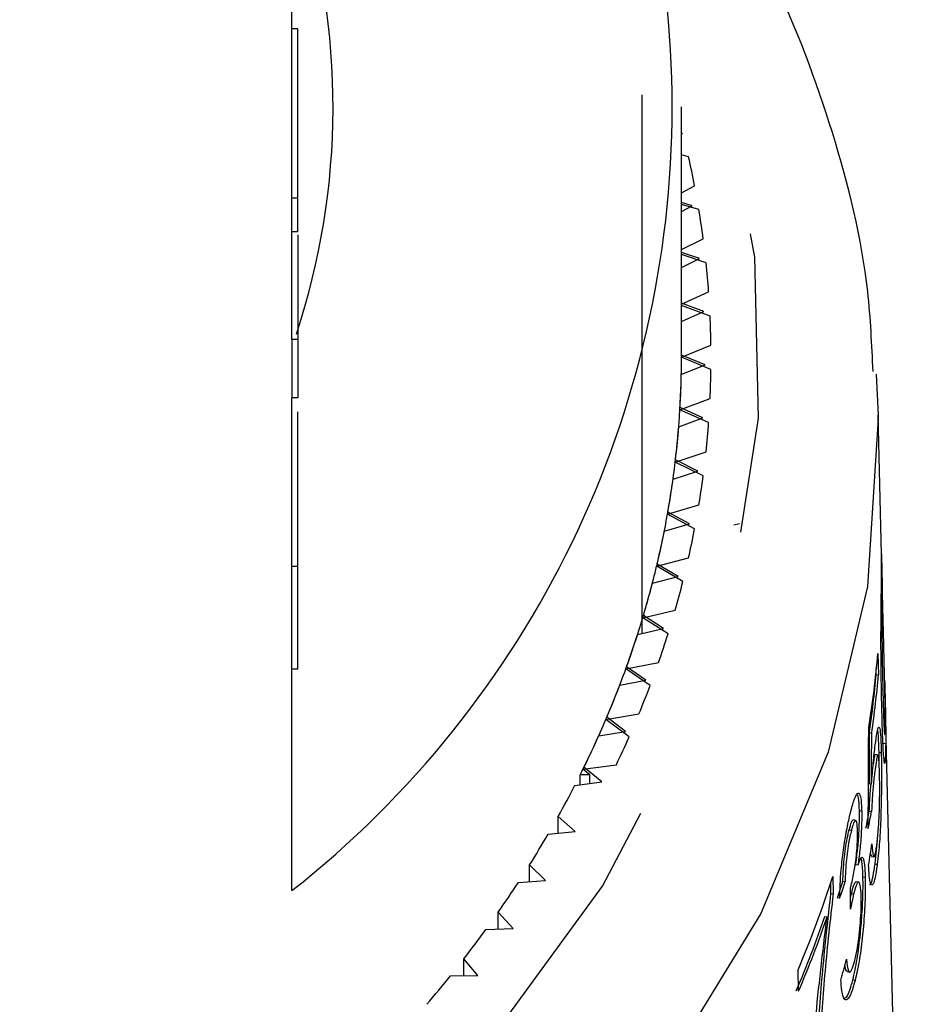
# Model space of a CAD drawing. Extents: x 10 to 386, y 74 to 266.
# Drawn here: x 369 to 373, y 223 to 227 of the extents above; entities that cross this region are included whole.
import ezdxf

# ---------------------------------------------------------------- set-up
doc = ezdxf.new("R2010")
doc.units = 0
doc.linetypes.add('PHANTOM', pattern=[12.7, 6.35, -1.27, 1.27, -1.27, 1.27, -1.27])
doc.layers.get('0').update_dxf_attribs({"linetype": 'CONTINUOUS'})

msp = doc.modelspace()

# ---------------------------------------------------------------- linework, layer by layer
at = {"color": 7, "linetype": 'CONTINUOUS'}
for p, q in [((369.8857, 225.5596), (369.8857, 227.4335)), ((369.9107, 226.8751), (369.8857, 226.8751)), ((371.3691, 224.3154), (371.3691, 226.5961)), ((371.5357, 225.4842), (371.5357, 226.5449)), ((371.5357, 226.4301), (371.5416, 226.4335)), ((371.5365, 226.349), (371.5357, 226.3492)), ((371.5357, 226.3486), (371.5365, 226.349)), ((371.5656, 226.3332), (371.5357, 226.341)), ((371.5357, 226.1806), (371.5913, 226.2104)), ((369.9107, 226.1583), (369.8857, 226.1583)), ((371.5811, 226.1262), (371.5357, 226.1399)), ((371.6093, 226.1095), (371.5357, 226.1313)), ((371.5357, 226.1021), (371.5811, 226.1262)), ((369.9107, 226.016), (369.8857, 226.016)), ((369.9107, 226.003), (369.9107, 225.5596)), ((371.5357, 225.9409), (371.6276, 225.9861)), ((371.6125, 225.9022), (371.5357, 225.9281)), ((371.6397, 225.8847), (371.5357, 225.9192)), ((371.5357, 225.865), (371.6125, 225.9022)), ((371.5357, 225.7092), (371.6507, 225.7608)), ((371.6306, 225.6775), (371.5357, 225.7131)), ((371.6567, 225.6591), (371.5357, 225.7039)), ((371.5357, 225.6355), (371.6306, 225.6775)), ((369.8857, 225.5596), (369.8857, 225.3121)), ((369.9107, 225.5596), (369.8857, 225.5596)), ((369.9107, 225.5596), (369.9107, 225.3121)), ((371.5357, 225.4842), (371.6604, 225.5351)), ((371.6354, 225.4524), (371.5357, 225.4937)), ((371.6604, 225.4333), (371.5357, 225.4842)), ((371.535, 225.412), (371.6354, 225.4524)), ((372.3606, 225.4135), (372.3685, 225.2397)), ((369.8857, 223.2262), (369.8857, 225.3121)), ((369.9107, 225.3121), (369.8857, 225.3121)), ((371.5292, 225.2621), (371.6567, 225.3093)), ((371.6268, 225.2274), (371.5297, 225.2716)), ((371.6507, 225.2076), (371.5292, 225.2621)), ((372.383, 224.6504), (372.3685, 225.2397)), ((371.5242, 225.19), (371.6268, 225.2274)), ((371.5094, 225.0405), (371.6397, 225.0838)), ((371.6276, 224.9824), (371.5094, 225.0405)), ((371.605, 225.0029), (371.5105, 225.0499)), ((371.5002, 224.9685), (371.605, 225.0029)), ((371.4766, 224.8195), (371.6093, 224.859)), ((371.5913, 224.758), (371.4766, 224.8195)), ((371.5698, 224.7792), (371.4783, 224.8289)), ((371.4631, 224.748), (371.5698, 224.7792)), ((371.7814, 224.7791), (371.7577, 224.7734)), ((372.3837, 224.6533), (372.383, 224.6535)), ((371.4307, 224.5998), (371.5656, 224.6353)), ((371.5215, 224.5567), (371.4329, 224.6091)), ((369.9107, 224.5986), (369.8857, 224.5986)), ((371.5416, 224.5349), (371.4307, 224.5998)), ((371.413, 224.5287), (371.5215, 224.5567)), ((372.382, 224.4864), (372.3849, 224.4858)), ((371.3718, 224.3816), (371.5087, 224.4131)), ((371.4788, 224.3135), (371.3718, 224.3816)), ((371.46, 224.3359), (371.3746, 224.3908)), ((371.3499, 224.3111), (371.46, 224.3359)), ((372.3808, 224.346), (372.3843, 224.3453)), ((372.3677, 224.2309), (372.3699, 224.1398)), ((371.3001, 224.1653), (371.4388, 224.1927)), ((369.9107, 224.1642), (369.8857, 224.1642)), ((371.403, 224.0941), (371.3001, 224.1653)), ((371.3854, 224.117), (371.3034, 224.1745)), ((372.3603, 224.1419), (372.3597, 224.167)), ((371.274, 224.0955), (371.3854, 224.117)), ((372.3603, 224.1419), (372.3699, 224.1398)), ((372.5344, 218.5181), (372.398, 224.0431)), ((371.2156, 223.9514), (371.3558, 223.9746)), ((371.3142, 223.8772), (371.2156, 223.9514)), ((371.298, 223.9006), (371.2195, 223.9604)), ((371.1855, 223.8824), (371.298, 223.9006)), ((372.3317, 223.896), (372.3413, 223.8939)), ((372.3722, 223.8123), (372.3818, 223.8102)), ((372.391, 223.8508), (372.4005, 223.8487)), ((372.368, 223.8001), (372.3581, 223.8023)), ((371.1186, 223.7401), (371.26, 223.7592)), ((371.1475, 223.7165), (371.1186, 223.7401)), ((371.1979, 223.6869), (371.1229, 223.7491)), ((371.0843, 223.6721), (371.1979, 223.6869)), ((371.1068, 223.6751), (371.1068, 223.7165)), ((371.1475, 223.7165), (371.1068, 223.7165)), ((371.1475, 223.6804), (371.1475, 223.7165)), ((372.3312, 223.6794), (372.3408, 223.6773)), ((372.2893, 223.565), (372.2989, 223.5629)), ((372.3309, 223.5637), (372.3404, 223.5616)), ((371.0852, 223.4764), (371.014, 223.5407)), ((371.014, 223.4693), (371.014, 223.5407)), ((372.2732, 223.5235), (372.2638, 223.5256)), ((372.2456, 223.4836), (372.2552, 223.4815)), ((370.9708, 223.465), (371.0852, 223.4764)), ((372.3553, 223.3396), (372.3652, 223.4418)), ((372.3408, 223.3714), (372.3505, 223.3693)), ((370.9601, 223.2695), (370.8928, 223.3358)), ((370.8928, 223.2648), (370.8928, 223.3358)), ((372.2738, 223.3375), (372.2833, 223.3354)), ((372.3553, 223.3396), (372.3649, 223.3375)), ((370.8452, 223.2614), (370.9601, 223.2695)), ((372.1766, 223.286), (372.1783, 223.2122)), ((372.3042, 223.2851), (372.3138, 223.283)), ((372.1687, 223.2143), (372.1676, 223.262)), ((372.2194, 223.2661), (372.229, 223.264)), ((372.2865, 223.2621), (372.2771, 223.2641)), ((372.1687, 223.2143), (372.1783, 223.2122)), ((372.2552, 223.2133), (372.2647, 223.2113)), ((370.8228, 223.0664), (370.7595, 223.1347)), ((370.7595, 223.0638), (370.7595, 223.1347)), ((372.1428, 223.1173), (372.1523, 223.1152)), ((370.7076, 223.0617), (370.8228, 223.0664)), ((370.6737, 222.8675), (370.6145, 222.9376)), ((370.6145, 222.8669), (370.6145, 222.9376)), ((370.5582, 222.8663), (370.6737, 222.8675)), ((372.0316, 222.8), (372.0295, 222.8911)), ((372.2379, 222.8833), (372.2475, 222.8812)), ((372.2613, 222.8481), (372.2708, 222.846))]:
    msp.add_line(p, q, dxfattribs=at)
at = {"color": 8, "linetype": 'PHANTOM'}
msp.add_line((372.3827, 224.0779), (372.3886, 224.0766), dxfattribs=at)
at = {"color": 8, "linetype": 'PHANTOM', "flags": 128}
for points in [[(356.2025, 225.401), (356.2764, 224.7209), (356.4678, 224.0525), (356.774, 223.4057), (357.1903, 222.7905), (357.7103, 222.216), (358.3262, 221.6912), (359.0287, 221.2238), (359.8071, 220.821), (360.6496, 220.4889), (361.5434, 220.2325), (362.475, 220.0557), (363.4302, 219.9612), (364.3946, 219.9505), (365.3536, 220.0236), (366.2926, 220.1795), (367.1974, 220.4158), (368.0543, 220.729), (368.8503, 221.1142), (369.5732, 221.5657), (370.2123, 222.0766), (370.7576, 222.6391), (371.2011, 223.2448), (371.536, 223.8844), (371.7572, 224.5483), (371.8613, 225.2263), (371.8469, 225.9083), (371.7139, 226.5838), (371.4743, 227.2221)], [(372.3685, 225.2397), (372.3688, 225.2254), (372.3232, 224.5145), (372.1567, 223.8127), (371.8717, 223.1302), (371.4725, 222.4769), (370.9649, 221.8625), (370.3562, 221.2958), (369.6553, 220.7851), (368.8725, 220.3378), (368.0192, 219.9605), (367.1078, 219.6588), (366.1516, 219.4369), (365.1645, 219.2981), (364.161, 219.2445), (363.1556, 219.2767), (362.1631, 219.3945), (361.1979, 219.596), (360.2741, 219.8782), (359.4051, 220.2372), (358.6036, 220.6676), (357.8814, 221.1632), (357.2489, 221.7167), (356.7154, 222.3201), (356.2886, 222.9646), (355.9748, 223.6407), (355.7785, 224.3387), (355.7027, 225.0483)]]:
    msp.add_lwpolyline(points, dxfattribs=at)
at = {"color": 7, "linetype": 'CONTINUOUS'}
for centre, radius, start, end in [((367.2718, 226.5449), 4.2245, 308.2256, 51.7744), ((367.0021, 226.5448), 3.0582, 341.6675, 17.9953), ((367.7268, 225.4675), 3.9353, 10.8829, 12.7084), ((367.7855, 225.478), 3.8756, 7.5326, 9.3767), ((367.8277, 225.4831), 3.8331, 4.1554, 6.0135), ((367.8458, 225.4842), 3.815, 0.7648, 2.6286), ((367.7825, 225.4843), 3.7532, 356.6072, 359.9994), ((367.7809, 225.4843), 3.7549, 356.7518, 358.8964), ((367.8461, 225.4842), 3.8147, 357.3713, 359.2352), ((367.7625, 225.4856), 3.7732, 353.2254, 356.6055), ((367.7594, 225.4859), 3.7764, 353.3697, 355.5064), ((367.8267, 225.4854), 3.8341, 353.9868, 355.8444), ((367.7235, 225.4903), 3.8126, 349.8672, 353.224), ((367.7855, 225.4904), 3.8756, 350.6233, 352.4674), ((367.7183, 225.4912), 3.8179, 350.011, 352.1323), ((367.6651, 225.5009), 3.8719, 346.5431, 349.8654), ((367.6586, 225.5023), 3.8786, 346.6858, 348.7851), ((367.7268, 225.501), 3.9353, 347.2916, 349.1171), ((367.5895, 225.519), 3.9496, 343.263, 346.5419), ((367.5782, 225.5223), 3.9615, 343.4049, 345.4745), ((367.6444, 225.5209), 4.0201, 344.0032, 345.8022), ((367.496, 225.5472), 4.0473, 340.0362, 343.262), ((367.4869, 225.5504), 4.057, 340.175, 342.2129), ((367.554, 225.5483), 4.1144, 340.7635, 342.5356), ((368.1608, 224.5952), 4.2226, 350.7567, 355.0516), ((367.3859, 225.5872), 4.1645, 336.8708, 340.0359), ((368.1594, 224.5058), 4.2166, 351.6842, 355.0486), ((368.1663, 224.504), 4.2193, 351.6854, 355.0476), ((367.3738, 225.5923), 4.1776, 337.0072, 339.0055), ((367.4367, 225.5912), 4.2394, 337.5852, 339.3215), ((367.2612, 225.6406), 4.3002, 333.7718, 336.8699), ((367.2422, 225.6496), 4.3211, 333.9075, 335.8604), ((367.313, 225.6443), 4.374, 334.4708, 336.1717), ((367.0968, 225.7211), 4.4832, 333.4392, 333.7772), ((367.1039, 225.7191), 4.4759, 330.8775, 332.7854), ((366.9531, 225.8049), 4.6495, 327.9232, 329.7834), ((367.8083, 224.6885), 4.5879, 336.9354, 342.1991), ((366.7876, 225.9109), 4.846, 325.0475, 326.8564), ((367.7804, 224.6076), 4.6099, 336.9425, 341.1385), ((367.7892, 224.6058), 4.6107, 336.9427, 341.138), ((366.6192, 226.0311), 5.053, 322.2498, 324.0091), ((366.4449, 226.1687), 5.275, 319.5313, 321.2409)]:
    msp.add_arc(centre, radius, start, end, dxfattribs=at)
for centre, major_axis, ratio, start_param, end_param in [((363.7834, 214.3603), (2.2629, 40.5297), 0.203349, 4.950895, 4.961761), ((363.7732, 213.8643), (2.2663, 40.6298), 0.203134, 4.967691, 4.973186), ((363.7827, 213.8622), (2.2663, 40.6298), 0.203134, 4.967691, 4.973186), ((364.031, 224.3538), (8.3512, -0.3218), 0.631466, 6.179985, 6.194021), ((364.0405, 224.3517), (8.3512, -0.3218), 0.631466, 6.179985, 6.194021), ((364.031, 223.959), (8.3538, 0.4972), 0.78111, 6.111392, 6.125418), ((364.031, 224.4897), (8.3478, -0.3216), 0.631466, 6.096419, 6.110299), ((364.0405, 224.4877), (8.3478, -0.3216), 0.631466, 6.096419, 6.110299), ((363.6106, 207.2151), (2.3875, 64.3775), 0.129033, 4.96725, 4.968703), ((364.031, 224.0134), (8.3525, 0.4971), 0.78111, 6.027872, 6.041737)]:
    msp.add_ellipse(centre, major_axis=major_axis, ratio=ratio, start_param=start_param, end_param=end_param, dxfattribs=at)
for points, knots in [([(372.3469, 225.4237), (372.3419, 225.537), (372.327, 225.878), (372.1878, 226.4388), (371.9407, 227.0963), (371.5817, 227.7244), (371.2608, 228.1811), (371.0338, 228.4113), (370.9875, 228.4581)], [0, 0, 0, 0, 0.104187, 0.313506, 0.523213, 0.733891, 0.945838, 1, 1, 1, 1]), ([(369.9107, 226.1583), (369.9107, 226.2893), (369.9107, 226.5238), (369.9107, 226.7675), (369.9107, 226.8751)], [0, 0, 0, 0, 0.558361, 1, 1, 1, 1]), ([(369.9107, 226.016), (369.9107, 226.0401), (369.9107, 226.083), (369.9107, 226.1353), (369.9107, 226.1583)], [0, 0, 0, 0, 0.55996, 1, 1, 1, 1]), ([(369.9107, 224.5986), (369.9107, 224.6795), (369.9107, 224.8411), (369.9107, 225.0656), (369.9107, 225.214), (369.9107, 225.2536)], [0, 0, 0, 0, 0.423513, 0.845982, 1, 1, 1, 1]), ([(372.3829, 224.5687), (372.383, 224.5917), (372.3832, 224.6322), (372.3829, 224.6575), (372.383, 224.6463), (372.3837, 224.6026), (372.3849, 224.5493), (372.3854, 224.5287)], [0, 0, 0, 0, 0.210399, 0.370119, 0.53078, 0.817746, 1, 1, 1, 1]), ([(369.9107, 224.1642), (369.9107, 224.2178), (369.9107, 224.3139), (369.9107, 224.5113), (369.9107, 224.5986)], [0, 0, 0, 0, 0.557974, 1, 1, 1, 1]), ([(372.3844, 223.9918), (372.3835, 224.0319), (372.3814, 224.1249), (372.3803, 224.2631), (372.381, 224.3946), (372.382, 224.4844), (372.3827, 224.5392), (372.3829, 224.5654), (372.3829, 224.5687)], [0, 0, 0, 0, 0.248197, 0.57502, 0.704891, 0.835651, 0.979325, 1, 1, 1, 1]), ([(372.3907, 224.3417), (372.39, 224.3698), (372.3886, 224.4254), (372.387, 224.4906), (372.3859, 224.5289), (372.3855, 224.534), (372.3852, 224.5218), (372.385, 224.5009), (372.3849, 224.4876), (372.3849, 224.4858)], [0, 0, 0, 0, 0.248734, 0.493144, 0.651066, 0.777544, 0.880321, 0.983354, 1, 1, 1, 1]), ([(372.3849, 224.4858), (372.3848, 224.4688), (372.3845, 224.4367), (372.3843, 224.3844), (372.3843, 224.3554), (372.3843, 224.3453)], [0, 0, 0, 0, 0.423522, 0.799781, 1, 1, 1, 1]), ([(372.3843, 224.3453), (372.3847, 224.3061), (372.3852, 224.2354), (372.3868, 224.1505), (372.388, 224.1013), (372.3886, 224.0766)], [0, 0, 0, 0, 0.382702, 0.68994, 1, 1, 1, 1]), ([(372.3985, 223.9307), (372.3986, 223.9452), (372.3986, 223.9742), (372.3978, 224.0341), (372.3964, 224.1051), (372.3938, 224.2154), (372.392, 224.2891), (372.3907, 224.3417)], [0, 0, 0, 0, 0.11435, 0.22929, 0.368138, 0.549295, 1, 1, 1, 1]), ([(372.3961, 224.1168), (372.3968, 224.0889), (372.3984, 224.0317), (372.4002, 223.9465), (372.4008, 223.8865), (372.4006, 223.8579), (372.4005, 223.8487)], [0, 0, 0, 0, 0.290492, 0.595916, 0.868995, 1, 1, 1, 1]), ([(372.3886, 224.0766), (372.3893, 224.0485), (372.3907, 223.9929), (372.3928, 223.928), (372.395, 223.8883), (372.3967, 223.8842), (372.398, 223.8962), (372.3983, 223.919), (372.3985, 223.9307)], [0, 0, 0, 0, 0.249312, 0.49413, 0.650882, 0.780891, 0.886683, 1, 1, 1, 1]), ([(372.3949, 223.7661), (372.3929, 223.7875), (372.3897, 223.8217), (372.3865, 223.9112), (372.3851, 223.9648), (372.3844, 223.9918)], [0, 0, 0, 0, 0.452803, 0.724757, 1, 1, 1, 1]), ([(372.3562, 223.8434), (372.3589, 223.8632), (372.3643, 223.9028), (372.3707, 223.9227), (372.3758, 223.9161), (372.3797, 223.8796), (372.3811, 223.8334), (372.3818, 223.8102)], [0, 0, 0, 0, 0.192986, 0.387564, 0.566268, 0.782585, 1, 1, 1, 1]), ([(372.3722, 223.8123), (372.3713, 223.8476), (372.3702, 223.8909), (372.3672, 223.9028), (372.3666, 223.9051)], [0, 0, 0, 0, 0.812632, 1, 1, 1, 1]), ([(372.3408, 223.6773), (372.3431, 223.7077), (372.3466, 223.7532), (372.3521, 223.8084), (372.3548, 223.8316), (372.3562, 223.8434)], [0, 0, 0, 0, 0.4968884, 0.7436038, 1, 1, 1, 1]), ([(372.3732, 223.7511), (372.3731, 223.7557), (372.373, 223.7781), (372.3726, 223.7972), (372.3722, 223.8123)], [0, 0, 0, 0, 0.203437, 1, 1, 1, 1]), ([(372.4005, 223.8487), (372.4001, 223.8227), (372.3993, 223.7838), (372.3969, 223.7635), (372.3956, 223.7652), (372.3949, 223.7661)], [0, 0, 0, 0, 0.495324, 0.739666, 1, 1, 1, 1]), ([(372.3459, 223.7417), (372.3486, 223.7607), (372.3528, 223.7907), (372.3568, 223.8047), (372.3579, 223.8019), (372.358, 223.8016)], [0, 0, 0, 0, 0.612654, 0.966769, 1, 1, 1, 1]), ([(372.3745, 223.7211), (372.3738, 223.7436), (372.3727, 223.7789), (372.3692, 223.8014), (372.3654, 223.8002), (372.3607, 223.778), (372.3573, 223.7532), (372.3554, 223.7396)], [0, 0, 0, 0, 0.306239, 0.481626, 0.658198, 0.81378, 1, 1, 1, 1]), ([(372.3818, 223.8102), (372.3821, 223.7949), (372.3827, 223.7643), (372.3832, 223.694), (372.3822, 223.6331), (372.3815, 223.5926)], [0, 0, 0, 0, 0.25032, 0.500993, 1, 1, 1, 1]), ([(372.3554, 223.7396), (372.353, 223.72), (372.3487, 223.6849), (372.3434, 223.6191), (372.3414, 223.5804), (372.3404, 223.5616)], [0, 0, 0, 0, 0.395828, 0.706214, 1, 1, 1, 1]), ([(372.363, 223.42), (372.3652, 223.4394), (372.3691, 223.473), (372.3728, 223.5348), (372.3747, 223.5923), (372.3756, 223.6587), (372.375, 223.6978), (372.3745, 223.7211)], [0, 0, 0, 0, 0.222047, 0.382885, 0.54352, 0.728343, 1, 1, 1, 1]), ([(372.3309, 223.5637), (372.3324, 223.5928), (372.3345, 223.6325), (372.3379, 223.6682), (372.3388, 223.6778)], [0, 0, 0, 0, 0.733488, 1, 1, 1, 1]), ([(372.2526, 223.561), (372.2585, 223.582), (372.2702, 223.6242), (372.2846, 223.6459), (372.2937, 223.6294), (372.2978, 223.5969), (372.2987, 223.5706), (372.2989, 223.5629)], [0, 0, 0, 0, 0.248873, 0.49965, 0.715699, 0.916966, 1, 1, 1, 1]), ([(372.2893, 223.565), (372.2884, 223.5857), (372.2868, 223.6232), (372.2809, 223.6327), (372.2783, 223.637)], [0, 0, 0, 0, 0.55198, 1, 1, 1, 1]), ([(372.2055, 223.1928), (372.2069, 223.232), (372.2093, 223.2957), (372.2212, 223.399), (372.2344, 223.481), (372.2456, 223.5328), (372.2514, 223.5564), (372.2526, 223.561)], [0, 0, 0, 0, 0.335081, 0.544204, 0.754107, 0.952205, 1, 1, 1, 1]), ([(372.2738, 223.3375), (372.2773, 223.3644), (372.2837, 223.4142), (372.2887, 223.4885), (372.2898, 223.5363), (372.2894, 223.5592), (372.2893, 223.565)], [0, 0, 0, 0, 0.335952, 0.620251, 0.904095, 1, 1, 1, 1]), ([(372.2989, 223.5629), (372.299, 223.5417), (372.2991, 223.4989), (372.2939, 223.4199), (372.2875, 223.3653), (372.2839, 223.3393), (372.2833, 223.3354)], [0, 0, 0, 0, 0.331367, 0.665971, 0.95007, 1, 1, 1, 1]), ([(372.3815, 223.5926), (372.3804, 223.5566), (372.3782, 223.4842), (372.3719, 223.3953), (372.3668, 223.3531), (372.3649, 223.3375)], [0, 0, 0, 0, 0.384411, 0.773082, 1, 1, 1, 1]), ([(372.2456, 223.4836), (372.2491, 223.4961), (372.2551, 223.5175), (372.2612, 223.5273), (372.2632, 223.5249), (372.2635, 223.5245)], [0, 0, 0, 0, 0.532443, 0.917256, 1, 1, 1, 1]), ([(372.2812, 223.4784), (372.2805, 223.4927), (372.2792, 223.517), (372.2733, 223.5259), (372.2667, 223.5196), (372.2603, 223.5012), (372.2565, 223.4866), (372.2552, 223.4815)], [0, 0, 0, 0, 0.295314, 0.501243, 0.707092, 0.898892, 1, 1, 1, 1]), ([(372.2194, 223.2661), (372.2202, 223.2919), (372.2214, 223.3311), (372.2283, 223.3932), (372.2355, 223.4387), (372.2416, 223.4672), (372.245, 223.481), (372.2456, 223.4836)], [0, 0, 0, 0, 0.374004, 0.568012, 0.762214, 0.954587, 1, 1, 1, 1]), ([(372.2552, 223.4815), (372.2512, 223.4643), (372.2445, 223.435), (372.2366, 223.3816), (372.2312, 223.3274), (372.2295, 223.2892), (372.229, 223.267), (372.229, 223.264)], [0, 0, 0, 0, 0.275803, 0.46893, 0.661923, 0.954142, 1, 1, 1, 1]), ([(372.2545, 223.249), (372.2591, 223.2689), (372.2668, 223.3031), (372.2749, 223.3592), (372.2795, 223.4045), (372.2816, 223.4447), (372.2814, 223.4666), (372.2812, 223.4784)], [0, 0, 0, 0, 0.297053, 0.511665, 0.664659, 0.817552, 1, 1, 1, 1]), ([(372.342, 223.4248), (372.3435, 223.4048), (372.3456, 223.3755), (372.3512, 223.3663), (372.3561, 223.3776), (372.3601, 223.3991), (372.3623, 223.4148), (372.363, 223.42)], [0, 0, 0, 0, 0.386427, 0.567157, 0.748826, 0.91835, 1, 1, 1, 1]), ([(372.2833, 223.3354), (372.2876, 223.347), (372.2962, 223.3703), (372.3056, 223.3671), (372.3118, 223.3379), (372.3131, 223.3017), (372.3138, 223.283)], [0, 0, 0, 0, 0.252453, 0.5063061, 0.7461426, 1, 1, 1, 1]), ([(372.3042, 223.2851), (372.3034, 223.3094), (372.3019, 223.3484), (372.2965, 223.36), (372.2945, 223.3644)], [0, 0, 0, 0, 0.622473, 1, 1, 1, 1]), ([(372.3412, 223.373), (372.3403, 223.3728), (372.3383, 223.3726), (372.3371, 223.3826), (372.3364, 223.3879)], [0, 0, 0, 0, 0.467703, 1, 1, 1, 1]), ([(372.3649, 223.3375), (372.3607, 223.3103), (372.3535, 223.264), (372.3428, 223.2457), (372.3349, 223.2584), (372.3303, 223.2926), (372.3287, 223.3228), (372.3282, 223.3334)], [0, 0, 0, 0, 0.281673, 0.478649, 0.675074, 0.885595, 1, 1, 1, 1]), ([(372.3324, 223.2538), (372.3326, 223.2533), (372.3355, 223.2475), (372.3425, 223.2658), (372.3501, 223.3018), (372.3541, 223.3306), (372.3553, 223.3396)], [0, 0, 0, 0, 0.038979, 0.447762, 0.827724, 1, 1, 1, 1]), ([(372.2613, 222.8481), (372.2676, 222.876), (372.2802, 222.9321), (372.2935, 223.038), (372.3019, 223.1429), (372.3051, 223.2266), (372.3045, 223.2693), (372.3042, 223.2851)], [0, 0, 0, 0, 0.224908, 0.452028, 0.64715, 0.869644, 1, 1, 1, 1]), ([(372.3138, 223.283), (372.314, 223.2532), (372.3144, 223.1933), (372.3073, 223.0807), (372.2957, 222.973), (372.2826, 222.8951), (372.2738, 222.8582), (372.2708, 222.846)], [0, 0, 0, 0, 0.2361154, 0.4743524, 0.6867368, 0.89595, 1, 1, 1, 1]), ([(372.2514, 223.2378), (372.2519, 223.2396), (372.2527, 223.2423), (372.2537, 223.2461), (372.2543, 223.248), (372.2545, 223.249)], [0, 0, 0, 0, 0.499566, 0.749673, 1, 1, 1, 1]), ([(372.2552, 223.2133), (372.2588, 223.2267), (372.2656, 223.2514), (372.273, 223.2653), (372.2759, 223.263), (372.2767, 223.2623)], [0, 0, 0, 0, 0.456782, 0.845769, 1, 1, 1, 1]), ([(372.2967, 223.2021), (372.2958, 223.2204), (372.2943, 223.2515), (372.2873, 223.265), (372.2792, 223.2585), (372.2712, 223.2363), (372.2663, 223.2174), (372.2647, 223.2113)], [0, 0, 0, 0, 0.293834, 0.499843, 0.705466, 0.904532, 1, 1, 1, 1]), ([(372.1121, 222.5862), (372.115, 222.6353), (372.1208, 222.7334), (372.1379, 222.9403), (372.1564, 223.1048), (372.1687, 223.2143)], [0, 0, 0, 0, 0.250381, 0.500879, 1, 1, 1, 1]), ([(372.1783, 223.2122), (372.1718, 223.1569), (372.1588, 223.0463), (372.1379, 222.8325), (372.1281, 222.6834), (372.1216, 222.5842)], [0, 0, 0, 0, 0.250788, 0.50129, 1, 1, 1, 1]), ([(372.2647, 223.2113), (372.2625, 223.2014), (372.259, 223.1867), (372.2545, 223.1645), (372.2522, 223.153), (372.251, 223.1472)], [0, 0, 0, 0, 0.495077, 0.747172, 1, 1, 1, 1]), ([(372.2512, 223.1963), (372.2514, 223.197), (372.2527, 223.2032), (372.254, 223.2086), (372.2552, 223.2133)], [0, 0, 0, 0, 0.123502, 1, 1, 1, 1]), ([(372.2696, 222.9308), (372.2735, 222.9479), (372.2806, 222.979), (372.2887, 223.0376), (372.294, 223.0946), (372.2972, 223.1529), (372.2969, 223.185), (372.2967, 223.2021)], [0, 0, 0, 0, 0.221312, 0.40322, 0.585017, 0.779604, 1, 1, 1, 1]), ([(372.0854, 222.2853), (372.0863, 222.3459), (372.088, 222.467), (372.1065, 222.7396), (372.1341, 222.9653), (372.1523, 223.1152)], [0, 0, 0, 0, 0.252124, 0.503427, 1, 1, 1, 1]), ([(372.234, 222.9361), (372.2363, 222.9168), (372.2396, 222.8884), (372.2489, 222.8779), (372.2582, 222.8912), (372.2653, 222.9141), (372.2692, 222.9292), (372.2696, 222.9308)], [0, 0, 0, 0, 0.392919, 0.57652, 0.761478, 0.974027, 1, 1, 1, 1]), ([(372.2383, 222.8849), (372.2368, 222.8852), (372.2321, 222.8864), (372.2296, 222.902), (372.2279, 222.9128)], [0, 0, 0, 0, 0.311309, 1, 1, 1, 1]), ([(372.2708, 222.846), (372.2647, 222.8242), (372.2523, 222.7805), (372.2348, 222.7593), (372.2211, 222.7706), (372.2137, 222.8043), (372.2115, 222.8358), (372.2107, 222.8467)], [0, 0, 0, 0, 0.228466, 0.459218, 0.656137, 0.880645, 1, 1, 1, 1]), ([(372.2267, 222.7707), (372.2305, 222.7724), (372.2391, 222.7764), (372.2516, 222.8113), (372.259, 222.8396), (372.2613, 222.8481)], [0, 0, 0, 0, 0.352281, 0.806374, 1, 1, 1, 1])]:
    msp.add_open_spline(points, degree=3, knots=knots, dxfattribs=at)

doc.saveas('drawing.dxf')
